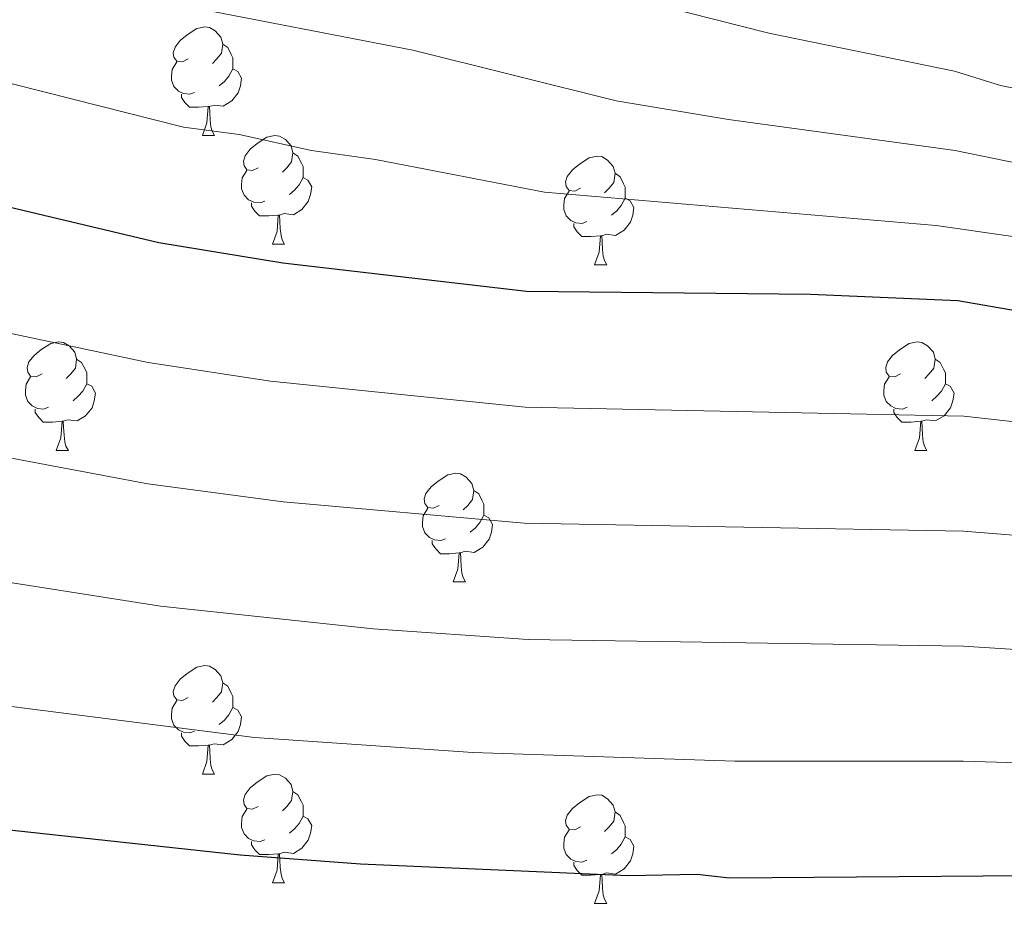
# Model space of a CAD drawing. Units: metres. Extents: x 644087 to 648604, y 4729541 to 4732605.
# Drawn here: x 647840 to 647931, y 4730675 to 4730757 of the extents above; entities that cross this region are included whole.
import ezdxf

# ---------------------------------------------------------------- set-up
doc = ezdxf.new("R2010")
doc.units = ezdxf.units.M
doc.header["$MEASUREMENT"] = 0
for name, color, linetype, lineweight in [('Level 36', 92, 'Continuous', 0), ('Level 4', 36, 'Continuous', 30), ('Level 5', 36, 'Continuous', 0)]:
    doc.layers.add(name, color=color, linetype=linetype, lineweight=lineweight)

msp = doc.modelspace()

# ---------------------------------------------------------------- linework, layer by layer
at = {"layer": 'Level 36', "color": 92, "linetype": 'Continuous', "lineweight": 0}
for p, q in [((647856.95, 4730746.53, 0.01), (647858.07, 4730746.53, 0.01)), ((647863.42, 4730736.49, 0.01), (647864.55, 4730736.49, 0.01)), ((647893.19, 4730734.59, 0.01), (647894.32, 4730734.59, 0.01)), ((647843.44, 4730717.44, 0.01), (647844.57, 4730717.44, 0.01)), ((647922.77, 4730717.44, 0.01), (647923.9, 4730717.44, 0.01)), ((647880.13, 4730705.3, 0.01), (647881.26, 4730705.3, 0.01)), ((647856.95, 4730687.54, 0.01), (647858.07, 4730687.54, 0.01)), ((647863.42, 4730677.5, 0.01), (647864.55, 4730677.5, 0.01)), ((647893.19, 4730675.6, 0.01), (647894.32, 4730675.6, 0.01))]:
    msp.add_line(p, q, dxfattribs=at)
for points in [[(647855.65, 4730753.59, 0.01), (647855.12, 4730753.32, 0.01), (647854.59, 4730753.38, 0.01), (647854.32, 4730753.75, 0.01), (647854.27, 4730754.17, 0.01), (647854.43, 4730754.69, 0.01), (647854.91, 4730755.29, 0.01), (647855.54, 4730755.82, 0.01), (647856.44, 4730756.4, 0.01), (647857.19, 4730756.56, 0.01), (647857.61, 4730756.51, 0.01), (647858.14, 4730756.19, 0.01), (647858.67, 4730755.61, 0.01), (647858.83, 4730754.97, 0.01), (647858.72, 4730754.12, 0.01), (647858.3, 4730753.59, 0.01), (647857.88, 4730753.16, 0.01)], [(647858.83, 4730754.97, 0.01), (647859.31, 4730754.65, 0.01), (647859.62, 4730754.01, 0.01), (647859.78, 4730753.69, 0.01), (647859.78, 4730753.11, 0.01), (647859.78, 4730752.69, 0.01), (647859.41, 4730752, 0.01), (647858.99, 4730751.52, 0.01), (647858.51, 4730751.1, 0.01)], [(647856.23, 4730750.51, 0.01), (647855.81, 4730750.35, 0.01), (647855.22, 4730750.41, 0.01), (647854.75, 4730750.62, 0.01), (647854.32, 4730751.04, 0.01), (647854.11, 4730751.63, 0.01), (647854.11, 4730752.05, 0.01), (647854.16, 4730752.63, 0.01), (647854.59, 4730753.32, 0.01)], [(647859.78, 4730752.69, 0.01), (647860.24, 4730752.44, 0.01), (647860.58, 4730751.82, 0.01), (647860.47, 4730751.1, 0.01), (647860.26, 4730750.46, 0.01), (647859.68, 4730749.72, 0.01), (647858.88, 4730749.24, 0.01), (647858.03, 4730749.34, 0.01), (647857.6, 4730749.21, 0.01)], [(647857.49, 4730749.21, 0.01), (647856.6, 4730749.13, 0.01), (647855.76, 4730749.13, 0.01), (647855.33, 4730749.56, 0.01), (647855.01, 4730750.03, 0.01), (647855.01, 4730750.35, 0.01)], [(647856.95, 4730746.53, 0.01), (647857.38, 4730747.69, 0.01), (647857.49, 4730749.21, 0.01), (647857.6, 4730749.21, 0.01), (647857.64, 4730748.63, 0.01), (647857.67, 4730747.94, 0.01), (647857.74, 4730747.33, 0.01), (647857.86, 4730746.93, 0.01), (647858.07, 4730746.53, 0.01)], [(647862.12, 4730743.55, 0.01), (647861.59, 4730743.29, 0.01), (647861.06, 4730743.34, 0.01), (647860.8, 4730743.71, 0.01), (647860.74, 4730744.14, 0.01), (647860.9, 4730744.66, 0.01), (647861.38, 4730745.25, 0.01), (647862.02, 4730745.78, 0.01), (647862.92, 4730746.37, 0.01), (647863.66, 4730746.53, 0.01), (647864.09, 4730746.47, 0.01), (647864.62, 4730746.16, 0.01), (647865.15, 4730745.57, 0.01), (647865.31, 4730744.93, 0.01), (647865.2, 4730744.08, 0.01), (647864.77, 4730743.55, 0.01), (647864.35, 4730743.13, 0.01)], [(647865.31, 4730744.93, 0.01), (647865.78, 4730744.62, 0.01), (647866.1, 4730743.98, 0.01), (647866.26, 4730743.66, 0.01), (647866.26, 4730743.08, 0.01), (647866.26, 4730742.65, 0.01), (647865.89, 4730741.96, 0.01), (647865.47, 4730741.48, 0.01), (647864.99, 4730741.06, 0.01)], [(647891.89, 4730741.65, 0.01), (647891.36, 4730741.38, 0.01), (647890.83, 4730741.44, 0.01), (647890.57, 4730741.81, 0.01), (647890.51, 4730742.23, 0.01), (647890.67, 4730742.75, 0.01), (647891.15, 4730743.35, 0.01), (647891.79, 4730743.88, 0.01), (647892.69, 4730744.46, 0.01), (647893.43, 4730744.62, 0.01), (647893.86, 4730744.57, 0.01), (647894.39, 4730744.25, 0.01), (647894.92, 4730743.67, 0.01), (647895.08, 4730743.03, 0.01), (647894.97, 4730742.18, 0.01), (647894.54, 4730741.65, 0.01), (647894.12, 4730741.22, 0.01)], [(647862.71, 4730740.47, 0.01), (647862.28, 4730740.31, 0.01), (647861.7, 4730740.37, 0.01), (647861.22, 4730740.58, 0.01), (647860.8, 4730741.01, 0.01), (647860.58, 4730741.59, 0.01), (647860.58, 4730742.01, 0.01), (647860.64, 4730742.6, 0.01), (647861.06, 4730743.29, 0.01)], [(647895.08, 4730743.03, 0.01), (647895.55, 4730742.71, 0.01), (647895.87, 4730742.07, 0.01), (647896.03, 4730741.75, 0.01), (647896.03, 4730741.17, 0.01), (647896.03, 4730740.75, 0.01), (647895.66, 4730740.06, 0.01), (647895.24, 4730739.58, 0.01), (647894.76, 4730739.16, 0.01)], [(647866.26, 4730742.65, 0.01), (647866.71, 4730742.4, 0.01), (647867.06, 4730741.79, 0.01), (647866.95, 4730741.06, 0.01), (647866.74, 4730740.42, 0.01), (647866.15, 4730739.68, 0.01), (647865.36, 4730739.2, 0.01), (647864.51, 4730739.31, 0.01), (647864.08, 4730739.18, 0.01)], [(647892.48, 4730738.57, 0.01), (647892.05, 4730738.41, 0.01), (647891.47, 4730738.47, 0.01), (647890.99, 4730738.68, 0.01), (647890.57, 4730739.1, 0.01), (647890.35, 4730739.69, 0.01), (647890.35, 4730740.11, 0.01), (647890.41, 4730740.69, 0.01), (647890.83, 4730741.38, 0.01)], [(647863.97, 4730739.18, 0.01), (647863.08, 4730739.09, 0.01), (647862.23, 4730739.09, 0.01), (647861.81, 4730739.52, 0.01), (647861.49, 4730740, 0.01), (647861.49, 4730740.31, 0.01)], [(647896.03, 4730740.75, 0.01), (647896.48, 4730740.5, 0.01), (647896.83, 4730739.88, 0.01), (647896.72, 4730739.16, 0.01), (647896.51, 4730738.52, 0.01), (647895.92, 4730737.78, 0.01), (647895.13, 4730737.3, 0.01), (647894.28, 4730737.4, 0.01), (647893.85, 4730737.27, 0.01)], [(647863.42, 4730736.49, 0.01), (647863.86, 4730737.65, 0.01), (647863.97, 4730739.18, 0.01), (647864.08, 4730739.18, 0.01), (647864.11, 4730738.59, 0.01), (647864.15, 4730737.91, 0.01), (647864.22, 4730737.29, 0.01), (647864.33, 4730736.89, 0.01), (647864.55, 4730736.49, 0.01)], [(647893.74, 4730737.27, 0.01), (647892.85, 4730737.19, 0.01), (647892, 4730737.19, 0.01), (647891.58, 4730737.62, 0.01), (647891.26, 4730738.09, 0.01), (647891.26, 4730738.41, 0.01)], [(647893.19, 4730734.59, 0.01), (647893.63, 4730735.75, 0.01), (647893.74, 4730737.27, 0.01), (647893.85, 4730737.27, 0.01), (647893.88, 4730736.69, 0.01), (647893.92, 4730736, 0.01), (647893.99, 4730735.39, 0.01), (647894.1, 4730734.99, 0.01), (647894.32, 4730734.59, 0.01)], [(647842.14, 4730724.5, 0.01), (647841.61, 4730724.24, 0.01), (647841.08, 4730724.3, 0.01), (647840.82, 4730724.66, 0.01), (647840.76, 4730725.09, 0.01), (647840.92, 4730725.61, 0.01), (647841.4, 4730726.2, 0.01), (647842.04, 4730726.74, 0.01), (647842.94, 4730727.32, 0.01), (647843.68, 4730727.48, 0.01), (647844.11, 4730727.42, 0.01), (647844.64, 4730727.11, 0.01), (647845.17, 4730726.52, 0.01), (647845.33, 4730725.88, 0.01), (647845.22, 4730725.04, 0.01), (647844.79, 4730724.5, 0.01), (647844.37, 4730724.08, 0.01)], [(647921.47, 4730724.5, 0.01), (647920.94, 4730724.24, 0.01), (647920.41, 4730724.3, 0.01), (647920.14, 4730724.66, 0.01), (647920.09, 4730725.09, 0.01), (647920.25, 4730725.61, 0.01), (647920.73, 4730726.2, 0.01), (647921.36, 4730726.74, 0.01), (647922.26, 4730727.32, 0.01), (647923.01, 4730727.48, 0.01), (647923.44, 4730727.42, 0.01), (647923.96, 4730727.11, 0.01), (647924.5, 4730726.52, 0.01), (647924.66, 4730725.88, 0.01), (647924.54, 4730725.04, 0.01), (647924.12, 4730724.5, 0.01), (647923.7, 4730724.08, 0.01)], [(647845.33, 4730725.88, 0.01), (647845.8, 4730725.57, 0.01), (647846.12, 4730724.93, 0.01), (647846.28, 4730724.61, 0.01), (647846.28, 4730724.03, 0.01), (647846.28, 4730723.6, 0.01), (647845.91, 4730722.92, 0.01), (647845.49, 4730722.44, 0.01), (647845.01, 4730722.02, 0.01)], [(647924.66, 4730725.88, 0.01), (647925.13, 4730725.57, 0.01), (647925.44, 4730724.93, 0.01), (647925.6, 4730724.61, 0.01), (647925.6, 4730724.03, 0.01), (647925.6, 4730723.6, 0.01), (647925.24, 4730722.92, 0.01), (647924.82, 4730722.44, 0.01), (647924.34, 4730722.02, 0.01)], [(647842.73, 4730721.42, 0.01), (647842.3, 4730721.26, 0.01), (647841.72, 4730721.32, 0.01), (647841.24, 4730721.54, 0.01), (647840.82, 4730721.96, 0.01), (647840.6, 4730722.54, 0.01), (647840.6, 4730722.96, 0.01), (647840.66, 4730723.55, 0.01), (647841.08, 4730724.24, 0.01)], [(647922.06, 4730721.42, 0.01), (647921.63, 4730721.26, 0.01), (647921.04, 4730721.32, 0.01), (647920.57, 4730721.54, 0.01), (647920.14, 4730721.96, 0.01), (647919.93, 4730722.54, 0.01), (647919.93, 4730722.96, 0.01), (647919.98, 4730723.55, 0.01), (647920.41, 4730724.24, 0.01)], [(647846.28, 4730723.6, 0.01), (647846.73, 4730723.36, 0.01), (647847.08, 4730722.74, 0.01), (647846.97, 4730722.02, 0.01), (647846.76, 4730721.38, 0.01), (647846.17, 4730720.64, 0.01), (647845.38, 4730720.16, 0.01), (647844.53, 4730720.26, 0.01), (647844.1, 4730720.13, 0.01)], [(647925.6, 4730723.6, 0.01), (647926.06, 4730723.36, 0.01), (647926.4, 4730722.74, 0.01), (647926.3, 4730722.02, 0.01), (647926.08, 4730721.38, 0.01), (647925.5, 4730720.64, 0.01), (647924.7, 4730720.16, 0.01), (647923.86, 4730720.26, 0.01), (647923.42, 4730720.13, 0.01)], [(647843.99, 4730720.13, 0.01), (647843.1, 4730720.04, 0.01), (647842.25, 4730720.04, 0.01), (647841.83, 4730720.48, 0.01), (647841.51, 4730720.95, 0.01), (647841.51, 4730721.26, 0.01)], [(647923.32, 4730720.13, 0.01), (647922.42, 4730720.04, 0.01), (647921.58, 4730720.04, 0.01), (647921.16, 4730720.48, 0.01), (647920.84, 4730720.95, 0.01), (647920.84, 4730721.26, 0.01)], [(647843.44, 4730717.44, 0.01), (647843.88, 4730718.6, 0.01), (647843.99, 4730720.13, 0.01), (647844.1, 4730720.13, 0.01), (647844.13, 4730719.54, 0.01), (647844.17, 4730718.86, 0.01), (647844.24, 4730718.24, 0.01), (647844.35, 4730717.84, 0.01), (647844.57, 4730717.44, 0.01)], [(647922.77, 4730717.44, 0.01), (647923.2, 4730718.6, 0.01), (647923.32, 4730720.13, 0.01), (647923.42, 4730720.13, 0.01), (647923.46, 4730719.54, 0.01), (647923.5, 4730718.86, 0.01), (647923.56, 4730718.24, 0.01), (647923.68, 4730717.84, 0.01), (647923.9, 4730717.44, 0.01)], [(647878.83, 4730712.36, 0.01), (647878.3, 4730712.1, 0.01), (647877.77, 4730712.16, 0.01), (647877.51, 4730712.52, 0.01), (647877.45, 4730712.95, 0.01), (647877.61, 4730713.47, 0.01), (647878.09, 4730714.06, 0.01), (647878.73, 4730714.6, 0.01), (647879.63, 4730715.18, 0.01), (647880.37, 4730715.34, 0.01), (647880.8, 4730715.28, 0.01), (647881.33, 4730714.97, 0.01), (647881.86, 4730714.38, 0.01), (647882.02, 4730713.74, 0.01), (647881.91, 4730712.9, 0.01), (647881.48, 4730712.36, 0.01), (647881.06, 4730711.94, 0.01)], [(647882.02, 4730713.74, 0.01), (647882.49, 4730713.43, 0.01), (647882.81, 4730712.79, 0.01), (647882.97, 4730712.47, 0.01), (647882.97, 4730711.89, 0.01), (647882.97, 4730711.46, 0.01), (647882.6, 4730710.78, 0.01), (647882.18, 4730710.3, 0.01), (647881.7, 4730709.88, 0.01)], [(647879.42, 4730709.28, 0.01), (647878.99, 4730709.12, 0.01), (647878.41, 4730709.18, 0.01), (647877.93, 4730709.4, 0.01), (647877.51, 4730709.82, 0.01), (647877.29, 4730710.4, 0.01), (647877.29, 4730710.82, 0.01), (647877.35, 4730711.41, 0.01), (647877.77, 4730712.1, 0.01)], [(647882.97, 4730711.46, 0.01), (647883.42, 4730711.22, 0.01), (647883.77, 4730710.6, 0.01), (647883.66, 4730709.88, 0.01), (647883.45, 4730709.24, 0.01), (647882.86, 4730708.5, 0.01), (647882.07, 4730708.02, 0.01), (647881.22, 4730708.12, 0.01), (647880.79, 4730707.99, 0.01)], [(647880.68, 4730707.99, 0.01), (647879.79, 4730707.9, 0.01), (647878.94, 4730707.9, 0.01), (647878.52, 4730708.34, 0.01), (647878.2, 4730708.81, 0.01), (647878.2, 4730709.12, 0.01)], [(647880.13, 4730705.3, 0.01), (647880.57, 4730706.46, 0.01), (647880.68, 4730707.99, 0.01), (647880.79, 4730707.99, 0.01), (647880.82, 4730707.4, 0.01), (647880.86, 4730706.72, 0.01), (647880.93, 4730706.1, 0.01), (647881.04, 4730705.7, 0.01), (647881.26, 4730705.3, 0.01)], [(647855.65, 4730694.6, 0.01), (647855.12, 4730694.33, 0.01), (647854.59, 4730694.39, 0.01), (647854.32, 4730694.76, 0.01), (647854.27, 4730695.18, 0.01), (647854.43, 4730695.7, 0.01), (647854.91, 4730696.3, 0.01), (647855.54, 4730696.83, 0.01), (647856.44, 4730697.41, 0.01), (647857.19, 4730697.57, 0.01), (647857.61, 4730697.52, 0.01), (647858.14, 4730697.2, 0.01), (647858.67, 4730696.62, 0.01), (647858.83, 4730695.98, 0.01), (647858.72, 4730695.13, 0.01), (647858.3, 4730694.6, 0.01), (647857.88, 4730694.17, 0.01)], [(647858.83, 4730695.98, 0.01), (647859.31, 4730695.66, 0.01), (647859.62, 4730695.02, 0.01), (647859.78, 4730694.7, 0.01), (647859.78, 4730694.12, 0.01), (647859.78, 4730693.7, 0.01), (647859.41, 4730693.01, 0.01), (647858.99, 4730692.53, 0.01), (647858.51, 4730692.11, 0.01)], [(647856.23, 4730691.52, 0.01), (647855.81, 4730691.36, 0.01), (647855.22, 4730691.42, 0.01), (647854.75, 4730691.63, 0.01), (647854.32, 4730692.05, 0.01), (647854.11, 4730692.64, 0.01), (647854.11, 4730693.06, 0.01), (647854.16, 4730693.64, 0.01), (647854.59, 4730694.33, 0.01)], [(647859.78, 4730693.7, 0.01), (647860.24, 4730693.45, 0.01), (647860.58, 4730692.83, 0.01), (647860.47, 4730692.11, 0.01), (647860.26, 4730691.47, 0.01), (647859.68, 4730690.73, 0.01), (647858.88, 4730690.25, 0.01), (647858.03, 4730690.35, 0.01), (647857.6, 4730690.22, 0.01)], [(647857.49, 4730690.22, 0.01), (647856.6, 4730690.14, 0.01), (647855.76, 4730690.14, 0.01), (647855.33, 4730690.57, 0.01), (647855.01, 4730691.04, 0.01), (647855.01, 4730691.36, 0.01)], [(647856.95, 4730687.54, 0.01), (647857.38, 4730688.7, 0.01), (647857.49, 4730690.22, 0.01), (647857.6, 4730690.22, 0.01), (647857.64, 4730689.64, 0.01), (647857.67, 4730688.95, 0.01), (647857.74, 4730688.34, 0.01), (647857.86, 4730687.94, 0.01), (647858.07, 4730687.54, 0.01)], [(647862.12, 4730684.56, 0.01), (647861.59, 4730684.3, 0.01), (647861.06, 4730684.35, 0.01), (647860.8, 4730684.72, 0.01), (647860.74, 4730685.15, 0.01), (647860.9, 4730685.67, 0.01), (647861.38, 4730686.26, 0.01), (647862.02, 4730686.79, 0.01), (647862.92, 4730687.38, 0.01), (647863.66, 4730687.54, 0.01), (647864.09, 4730687.48, 0.01), (647864.62, 4730687.17, 0.01), (647865.15, 4730686.58, 0.01), (647865.31, 4730685.94, 0.01), (647865.2, 4730685.09, 0.01), (647864.77, 4730684.56, 0.01), (647864.35, 4730684.14, 0.01)], [(647865.31, 4730685.94, 0.01), (647865.78, 4730685.63, 0.01), (647866.1, 4730684.99, 0.01), (647866.26, 4730684.67, 0.01), (647866.26, 4730684.09, 0.01), (647866.26, 4730683.66, 0.01), (647865.89, 4730682.97, 0.01), (647865.47, 4730682.49, 0.01), (647864.99, 4730682.07, 0.01)], [(647891.89, 4730682.66, 0.01), (647891.36, 4730682.39, 0.01), (647890.83, 4730682.45, 0.01), (647890.57, 4730682.82, 0.01), (647890.51, 4730683.24, 0.01), (647890.67, 4730683.76, 0.01), (647891.15, 4730684.36, 0.01), (647891.79, 4730684.89, 0.01), (647892.69, 4730685.47, 0.01), (647893.43, 4730685.63, 0.01), (647893.86, 4730685.58, 0.01), (647894.39, 4730685.26, 0.01), (647894.92, 4730684.68, 0.01), (647895.08, 4730684.04, 0.01), (647894.97, 4730683.19, 0.01), (647894.54, 4730682.66, 0.01), (647894.12, 4730682.23, 0.01)], [(647862.71, 4730681.48, 0.01), (647862.28, 4730681.32, 0.01), (647861.7, 4730681.38, 0.01), (647861.22, 4730681.59, 0.01), (647860.8, 4730682.02, 0.01), (647860.58, 4730682.6, 0.01), (647860.58, 4730683.02, 0.01), (647860.64, 4730683.61, 0.01), (647861.06, 4730684.3, 0.01)], [(647895.08, 4730684.04, 0.01), (647895.55, 4730683.72, 0.01), (647895.87, 4730683.08, 0.01), (647896.03, 4730682.76, 0.01), (647896.03, 4730682.18, 0.01), (647896.03, 4730681.76, 0.01), (647895.66, 4730681.07, 0.01), (647895.24, 4730680.59, 0.01), (647894.76, 4730680.17, 0.01)], [(647866.26, 4730683.66, 0.01), (647866.71, 4730683.41, 0.01), (647867.06, 4730682.8, 0.01), (647866.95, 4730682.07, 0.01), (647866.74, 4730681.43, 0.01), (647866.15, 4730680.69, 0.01), (647865.36, 4730680.21, 0.01), (647864.51, 4730680.32, 0.01), (647864.08, 4730680.19, 0.01)], [(647892.48, 4730679.58, 0.01), (647892.05, 4730679.42, 0.01), (647891.47, 4730679.48, 0.01), (647890.99, 4730679.69, 0.01), (647890.57, 4730680.11, 0.01), (647890.35, 4730680.7, 0.01), (647890.35, 4730681.12, 0.01), (647890.41, 4730681.7, 0.01), (647890.83, 4730682.39, 0.01)], [(647863.97, 4730680.19, 0.01), (647863.08, 4730680.1, 0.01), (647862.23, 4730680.1, 0.01), (647861.81, 4730680.53, 0.01), (647861.49, 4730681.01, 0.01), (647861.49, 4730681.32, 0.01)], [(647896.03, 4730681.76, 0.01), (647896.48, 4730681.51, 0.01), (647896.83, 4730680.89, 0.01), (647896.72, 4730680.17, 0.01), (647896.51, 4730679.53, 0.01), (647895.92, 4730678.79, 0.01), (647895.13, 4730678.31, 0.01), (647894.28, 4730678.41, 0.01), (647893.85, 4730678.28, 0.01)], [(647863.42, 4730677.5, 0.01), (647863.86, 4730678.66, 0.01), (647863.97, 4730680.19, 0.01), (647864.08, 4730680.19, 0.01), (647864.11, 4730679.6, 0.01), (647864.15, 4730678.92, 0.01), (647864.22, 4730678.3, 0.01), (647864.33, 4730677.9, 0.01), (647864.55, 4730677.5, 0.01)], [(647893.74, 4730678.28, 0.01), (647892.85, 4730678.2, 0.01), (647892, 4730678.2, 0.01), (647891.58, 4730678.63, 0.01), (647891.26, 4730679.1, 0.01), (647891.26, 4730679.42, 0.01)], [(647893.19, 4730675.6, 0.01), (647893.63, 4730676.76, 0.01), (647893.74, 4730678.28, 0.01), (647893.85, 4730678.28, 0.01), (647893.88, 4730677.7, 0.01), (647893.92, 4730677.01, 0.01), (647893.99, 4730676.4, 0.01), (647894.1, 4730676, 0.01), (647894.32, 4730675.6, 0.01)]]:
    msp.add_polyline3d(points, dxfattribs=at)
at = {"layer": 'Level 4', "color": 36, "linetype": 'Continuous', "lineweight": 30}
for points in [[(648138.16, 4730657.85, 975.01), (648091.15, 4730681.37, 975.01), (648088.87, 4730682.83, 975.01), (648040.94, 4730704.47, 975.01), (648035.28, 4730706.62, 975.01), (648009.63, 4730715.06, 975.01), (648003.28, 4730716.55, 975.01), (648000.26, 4730717.62, 975.01), (647997.26, 4730717.94, 975.01), (647994.24, 4730719.01, 975.01), (647977.32, 4730722.84, 975.01), (647973.94, 4730723.9, 975.01), (647940.31, 4730729.47, 975.01), (647932.26, 4730730.29, 975.01), (647926.76, 4730731.26, 975.01), (647913.13, 4730731.83, 975.01), (647886.91, 4730732.13, 975.01), (647864.39, 4730734.73, 975.01), (647852.94, 4730736.6, 975.01), (647814.02, 4730745.84, 975.01), (647789.21, 4730751.02, 975.01), (647781.4, 4730752.15, 975.01), (647779.09, 4730752.48, 975.01)], [(648042.7, 4730656.35, 1000.01), (648011.43, 4730668.54, 1000.01), (648005.99, 4730670.24, 1000.01), (647991.23, 4730673.03, 1000.01), (647965.24, 4730675.97, 1000.01), (647961.86, 4730676.66, 1000.01), (647944.75, 4730678.24, 1000.01), (647905.66, 4730677.93, 1000.01), (647902.66, 4730678.26, 1000.01), (647896.3, 4730678.15, 1000.01), (647871.56, 4730679.21, 1000.01), (647860.45, 4730680.06, 1000.01), (647820.91, 4730684.33, 1000.01), (647808.55, 4730684.86, 1000.01), (647784.76, 4730684.66, 1000.01)]]:
    msp.add_polyline3d(points, dxfattribs=at)
at = {"layer": 'Level 5', "color": 36, "linetype": 'Continuous', "lineweight": 0}
for points in [[(648080.76, 4730714.88, 960.01), (648069.81, 4730718.24, 960.01), (648063.38, 4730719.46, 960.01), (648049.64, 4730723.85, 960.01), (648041.3, 4730725.43, 960.01), (648037.45, 4730726.67, 960.01), (648022.34, 4730729.63, 960.01), (648012.36, 4730732.38, 960.01), (648001.51, 4730734.63, 960.01), (647979.52, 4730740.02, 960.01), (647956.86, 4730744.69, 960.01), (647935.28, 4730750.22, 960.01), (647930.7, 4730751.13, 960.01), (647926.45, 4730752.46, 960.01), (647909.29, 4730755.99, 960.01), (647899.32, 4730758.51, 960.01), (647879.86, 4730764.57, 960.01), (647857.32, 4730769.19, 960.01), (647844.6, 4730773.48, 960.01), (647815.75, 4730780.74, 960.01)], [(648173.47, 4730658.4, 965.01), (648129.79, 4730681.86, 965.01), (648122.6, 4730686.38, 965.01), (648105.92, 4730694.61, 965.01), (648099.73, 4730697.31, 965.01), (648094.18, 4730700.31, 965.01), (648078.18, 4730706.66, 965.01), (648035.93, 4730720.25, 965.01), (648021.91, 4730723.54, 965.01), (648011.45, 4730726.6, 965.01), (648000.1, 4730729.07, 965.01), (647977.39, 4730734.71, 965.01), (647926.5, 4730745.13, 965.01), (647905.57, 4730747.99, 965.01), (647895.19, 4730749.72, 965.01), (647876.4, 4730754.4, 965.01), (647855.06, 4730758.53, 965.01), (647841.7, 4730762.53, 965.01), (647812.73, 4730769.62, 965.01)], [(648156, 4730658.13, 970.01), (648116.4, 4730679.13, 970.01), (648096.91, 4730688.58, 970.01), (648090.4, 4730692.11, 970.01), (648065.52, 4730702.49, 970.01), (648062.24, 4730703.49, 970.01), (648042.05, 4730711.27, 970.01), (648034.46, 4730713.82, 970.01), (648010.54, 4730720.83, 970.01), (648001.57, 4730723.16, 970.01), (647998.68, 4730723.5, 970.01), (647975.66, 4730729.3, 970.01), (647941.92, 4730735.5, 970.01), (647937.94, 4730735.91, 970.01), (647931.63, 4730737.22, 970.01), (647924.74, 4730738.21, 970.01), (647888.57, 4730741.3, 970.01), (647872.96, 4730744.3, 970.01), (647867.04, 4730745.15, 970.01), (647860.34, 4730746.63, 970.01), (647855.22, 4730747.28, 970.01), (647824.01, 4730755.18, 970.01)], [(648115.69, 4730657.5, 980.01), (648032.77, 4730698.21, 980.01), (648009.94, 4730705.73, 980.01), (647998.45, 4730708.7, 980.01), (647977.96, 4730712.92, 980.01), (647972.93, 4730714.23, 980.01), (647944.42, 4730718.69, 980.01), (647927.31, 4730720.6, 980.01), (647886.79, 4730721.42, 980.01), (647863.24, 4730723.83, 980.01), (647851.96, 4730725.56, 980.01), (647813.9, 4730733.6, 980.01)], [(648094.35, 4730657.16, 985.01), (648026.91, 4730690.98, 985.01), (648008.34, 4730696.99, 985.01), (647994.2, 4730700.31, 985.01), (647964.67, 4730705.74, 985.01), (647944.51, 4730708.58, 985.01), (647927.29, 4730709.99, 985.01), (647886.67, 4730710.71, 985.01), (647864.41, 4730712.68, 985.01), (647851.92, 4730714.36, 985.01), (647822.61, 4730719.85, 985.01)], [(648077.67, 4730656.9, 990.01), (648022.02, 4730683.38, 990.01), (648011.46, 4730686.86, 990.01), (647994.84, 4730690.87, 990.01), (647965.96, 4730695.68, 990.01), (647946.56, 4730698.13, 990.01), (647927.27, 4730699.36, 990.01), (647887.04, 4730699.98, 990.01), (647872.73, 4730700.95, 990.01), (647853.1, 4730703.05, 990.01), (647819.57, 4730708.31, 990.01), (647803.82, 4730710.16, 990.01), (647785.34, 4730711.5, 990.01), (647763.68, 4730712.62, 990.01), (647745.29, 4730712.73, 990.01), (647734.14, 4730712.42, 990.01), (647689.19, 4730709.2, 990.01), (647680.07, 4730708.79, 990.01), (647625.98, 4730703.4, 990.01), (647611.71, 4730701.58, 990.01), (647596.31, 4730700.65, 990.01), (647583.67, 4730698.24, 990.01)], [(648060.99, 4730656.64, 995.01), (648008.52, 4730678.61, 995.01), (647993.04, 4730681.95, 995.01), (647963.78, 4730686.19, 995.01), (647945.66, 4730688.19, 995.01), (647927.25, 4730688.73, 995.01), (647906.15, 4730688.72, 995.01), (647881.94, 4730689.52, 995.01), (647861.77, 4730690.93, 995.01), (647819.97, 4730696.26, 995.01), (647800.7, 4730697.63, 995.01), (647765.07, 4730698.51, 995.01), (647746.76, 4730698.12, 995.01), (647736.04, 4730697.53, 995.01), (647682.24, 4730692.57, 995.01), (647629.71, 4730684.92, 995.01), (647615.68, 4730682.57, 995.01), (647607.88, 4730682.1, 995.01), (647602.2, 4730681.02, 995.01), (647587.4, 4730678.98, 995.01), (647582.62, 4730677.69, 995.01), (647575.73, 4730674.69, 995.01)]]:
    msp.add_polyline3d(points, dxfattribs=at)

doc.saveas('drawing.dxf')
